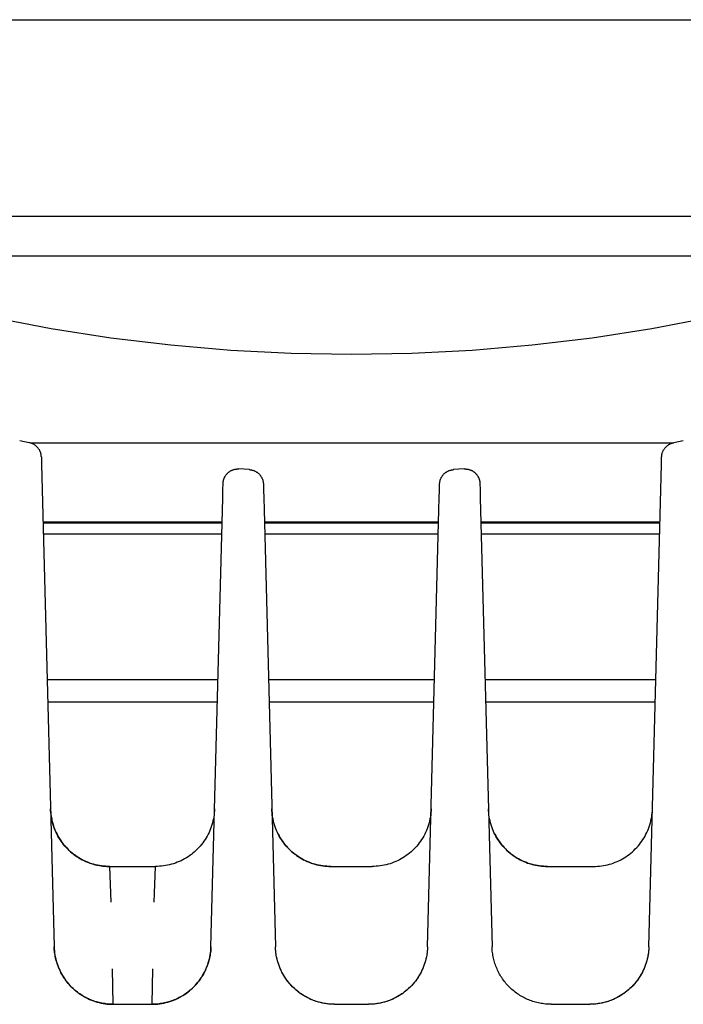
# Model space of a CAD drawing. Units: millimetres. Extents: x -1320 to 2145, y 5411 to 10177.
# Drawn here: x 733 to 767, y 9510 to 9560 of the extents above; entities that cross this region are included whole.
import ezdxf

# ---------------------------------------------------------------- set-up
doc = ezdxf.new("R2010")
doc.units = ezdxf.units.MM
doc.header["$LTSCALE"] = 100
doc.layers.add('Make2D$Visible$Curves$0', color=7, linetype='Continuous', true_color=0xe6e6e6)

msp = doc.modelspace()

# ---------------------------------------------------------------- linework, layer by layer
at = {"layer": 'Make2D$Visible$Curves$0', "color": 126, "true_color": 0x008060}
msp.add_lwpolyline([(708.4, 9560.036), (791.6, 9560.036)], dxfattribs=at)
at = {"layer": 'Make2D$Visible$Curves$0'}
for points in [[(793.992, 9554.521), (791.294, 9553.069), (788.548, 9551.71), (785.757, 9550.444), (782.925, 9549.275), (780.054, 9548.203), (777.149, 9547.229), (774.212, 9546.354), (771.248, 9545.581), (768.258, 9544.908), (765.248, 9544.337), (762.219, 9543.87), (759.177, 9543.506), (756.124, 9543.245), (753.064, 9543.089), (750, 9543.036), (746.936, 9543.089), (743.876, 9543.245), (740.823, 9543.506), (737.781, 9543.87), (734.752, 9544.337), (731.742, 9544.908)], [(733.635, 9538.554), (733.147, 9538.647)], [(734.247, 9537.836), (734.246, 9537.862), (734.244, 9537.889), (734.241, 9537.915), (734.237, 9537.94), (734.232, 9537.966), (734.227, 9537.992), (734.22, 9538.017), (734.213, 9538.042), (734.204, 9538.067), (734.195, 9538.091), (734.185, 9538.115), (734.174, 9538.139), (734.163, 9538.163), (734.15, 9538.186), (734.137, 9538.208), (734.123, 9538.23), (734.108, 9538.252), (734.093, 9538.273), (734.076, 9538.293), (734.059, 9538.313), (734.042, 9538.332), (734.023, 9538.351), (734.005, 9538.369), (733.985, 9538.387), (733.965, 9538.403), (733.944, 9538.419), (733.923, 9538.434), (733.901, 9538.449), (733.879, 9538.462), (733.856, 9538.475), (733.833, 9538.487), (733.809, 9538.499), (733.785, 9538.509), (733.761, 9538.519), (733.736, 9538.528), (733.711, 9538.535), (733.686, 9538.543), (733.661, 9538.549), (733.635, 9538.554)], [(766.292, 9538.536), (733.708, 9538.536)], [(765.753, 9537.836), (765.754, 9537.862), (765.756, 9537.889), (765.759, 9537.915), (765.763, 9537.94), (765.768, 9537.966), (765.773, 9537.992), (765.78, 9538.017), (765.787, 9538.042), (765.796, 9538.067), (765.805, 9538.091), (765.815, 9538.115), (765.826, 9538.139), (765.837, 9538.163), (765.85, 9538.186), (765.863, 9538.208), (765.877, 9538.23), (765.892, 9538.252), (765.907, 9538.273), (765.924, 9538.293), (765.941, 9538.313), (765.958, 9538.332), (765.977, 9538.351), (765.995, 9538.369), (766.015, 9538.387), (766.035, 9538.403), (766.056, 9538.419), (766.077, 9538.434), (766.099, 9538.449), (766.121, 9538.462), (766.144, 9538.475), (766.167, 9538.487), (766.191, 9538.499), (766.215, 9538.509), (766.239, 9538.519), (766.264, 9538.528), (766.289, 9538.535), (766.314, 9538.543), (766.339, 9538.549), (766.365, 9538.554)], [(766.853, 9538.647), (766.365, 9538.554)], [(734.247, 9537.836), (734.257, 9537.467)], [(765.743, 9537.467), (765.753, 9537.836)], [(734.257, 9537.467), (734.324, 9534.881)], [(743.478, 9536.492), (743.479, 9536.518), (743.481, 9536.543), (743.484, 9536.569), (743.487, 9536.594), (743.492, 9536.619), (743.498, 9536.644), (743.504, 9536.669), (743.511, 9536.694), (743.519, 9536.718), (743.528, 9536.742), (743.538, 9536.766), (743.548, 9536.79), (743.559, 9536.813), (743.571, 9536.835), (743.584, 9536.858), (743.598, 9536.879), (743.612, 9536.901), (743.627, 9536.922), (743.643, 9536.942), (743.659, 9536.962), (743.676, 9536.981), (743.694, 9536.999), (743.712, 9537.017), (743.731, 9537.035), (743.751, 9537.051), (743.771, 9537.067), (743.792, 9537.083), (743.813, 9537.097), (743.834, 9537.111), (743.856, 9537.124), (743.879, 9537.136), (743.902, 9537.148), (743.925, 9537.159), (743.949, 9537.169), (743.973, 9537.178), (743.997, 9537.186), (744.022, 9537.193), (744.047, 9537.2), (744.072, 9537.206), (744.097, 9537.211), (744.122, 9537.215), (744.148, 9537.218), (744.173, 9537.22), (744.199, 9537.222), (744.224, 9537.222), (744.25, 9537.222), (744.276, 9537.221)], [(744.817, 9537.187), (744.276, 9537.221)], [(744.817, 9537.187), (744.843, 9537.186), (744.869, 9537.183), (744.894, 9537.179), (744.92, 9537.174), (744.945, 9537.169), (744.97, 9537.162), (744.995, 9537.155), (745.02, 9537.147), (745.044, 9537.138), (745.068, 9537.128), (745.092, 9537.118), (745.115, 9537.106), (745.138, 9537.094), (745.16, 9537.081), (745.182, 9537.067), (745.204, 9537.053), (745.225, 9537.038), (745.245, 9537.022), (745.265, 9537.005), (745.284, 9536.988), (745.303, 9536.97), (745.321, 9536.951), (745.338, 9536.932), (745.355, 9536.912), (745.371, 9536.892), (745.386, 9536.871), (745.401, 9536.849), (745.415, 9536.827), (745.428, 9536.805), (745.44, 9536.782), (745.452, 9536.759), (745.462, 9536.735), (745.472, 9536.711), (745.481, 9536.687), (745.489, 9536.662), (745.497, 9536.637), (745.503, 9536.612), (745.509, 9536.587), (745.513, 9536.562), (745.517, 9536.536), (745.52, 9536.51), (745.522, 9536.484), (745.523, 9536.458)], [(754.477, 9536.458), (754.478, 9536.484), (754.48, 9536.51), (754.483, 9536.536), (754.487, 9536.562), (754.491, 9536.587), (754.497, 9536.612), (754.503, 9536.637), (754.511, 9536.662), (754.519, 9536.687), (754.528, 9536.711), (754.538, 9536.735), (754.548, 9536.759), (754.56, 9536.782), (754.572, 9536.805), (754.585, 9536.827), (754.599, 9536.849), (754.614, 9536.871), (754.629, 9536.892), (754.645, 9536.912), (754.662, 9536.932), (754.679, 9536.951), (754.697, 9536.97), (754.716, 9536.988), (754.735, 9537.005), (754.755, 9537.022), (754.775, 9537.038), (754.796, 9537.053), (754.818, 9537.067), (754.84, 9537.081), (754.862, 9537.094), (754.885, 9537.106), (754.908, 9537.118), (754.932, 9537.128), (754.956, 9537.138), (754.98, 9537.147), (755.005, 9537.155), (755.03, 9537.162), (755.055, 9537.169), (755.08, 9537.174), (755.106, 9537.179), (755.131, 9537.183), (755.157, 9537.186), (755.183, 9537.187)], [(755.724, 9537.221), (755.183, 9537.187)], [(755.724, 9537.221), (755.75, 9537.222), (755.776, 9537.222), (755.801, 9537.222), (755.827, 9537.22), (755.852, 9537.218), (755.878, 9537.215), (755.903, 9537.211), (755.928, 9537.206), (755.953, 9537.2), (755.978, 9537.193), (756.003, 9537.186), (756.027, 9537.178), (756.051, 9537.169), (756.075, 9537.159), (756.098, 9537.148), (756.121, 9537.136), (756.144, 9537.124), (756.166, 9537.111), (756.187, 9537.097), (756.208, 9537.083), (756.229, 9537.067), (756.249, 9537.051), (756.269, 9537.035), (756.288, 9537.017), (756.306, 9536.999), (756.324, 9536.981), (756.341, 9536.962), (756.357, 9536.942), (756.373, 9536.922), (756.388, 9536.901), (756.402, 9536.879), (756.416, 9536.858), (756.429, 9536.835), (756.441, 9536.813), (756.452, 9536.79), (756.462, 9536.766), (756.472, 9536.742), (756.481, 9536.718), (756.489, 9536.694), (756.496, 9536.669), (756.502, 9536.644), (756.508, 9536.619), (756.513, 9536.594), (756.516, 9536.569), (756.519, 9536.543), (756.521, 9536.518), (756.522, 9536.492)], [(765.676, 9534.881), (765.743, 9537.467)], [(743.458, 9535.74), (743.47, 9536.181)], [(743.47, 9536.181), (743.478, 9536.492)], [(745.523, 9536.458), (745.531, 9536.147)], [(745.531, 9536.147), (745.541, 9535.764)], [(754.459, 9535.764), (754.469, 9536.147)], [(754.469, 9536.147), (754.477, 9536.458)], [(756.522, 9536.492), (756.53, 9536.181)], [(756.53, 9536.181), (756.542, 9535.74)], [(743.442, 9535.117), (743.458, 9535.74)], [(745.541, 9535.764), (745.558, 9535.142)], [(754.442, 9535.142), (754.459, 9535.764)], [(756.542, 9535.74), (756.558, 9535.117)], [(742.862, 9512.958), (743.442, 9535.117)], [(745.558, 9535.142), (746.138, 9512.958)], [(753.862, 9512.958), (754.442, 9535.142)], [(756.558, 9535.117), (757.138, 9512.958)], [(734.324, 9534.881), (734.341, 9534.256)], [(734.334, 9534.532), (743.427, 9534.532)], [(745.574, 9534.532), (754.427, 9534.532)], [(756.574, 9534.532), (765.667, 9534.532)], [(765.659, 9534.256), (765.676, 9534.881)], [(734.335, 9534.493), (743.426, 9534.493)], [(734.341, 9534.256), (734.898, 9512.958)], [(745.575, 9534.493), (754.426, 9534.493)], [(756.575, 9534.493), (765.665, 9534.493)], [(765.102, 9512.958), (765.659, 9534.256)], [(743.411, 9533.913), (734.35, 9533.913)], [(754.411, 9533.913), (745.59, 9533.913)], [(765.651, 9533.913), (756.59, 9533.913)], [(734.543, 9526.536), (743.217, 9526.536)], [(745.783, 9526.536), (754.217, 9526.536)], [(756.783, 9526.536), (765.457, 9526.536)], [(734.573, 9525.401), (743.188, 9525.401)], [(745.813, 9525.401), (754.188, 9525.401)], [(756.813, 9525.401), (765.428, 9525.401)], [(737.714, 9517.036), (737.611, 9517.038), (737.508, 9517.044), (737.406, 9517.052), (737.304, 9517.065), (737.202, 9517.081), (737.101, 9517.1), (737, 9517.123), (736.901, 9517.149), (736.802, 9517.178), (736.705, 9517.211), (736.608, 9517.248), (736.513, 9517.287), (736.419, 9517.33), (736.327, 9517.376), (736.237, 9517.425), (736.148, 9517.478), (736.061, 9517.533), (735.976, 9517.591), (735.893, 9517.652), (735.813, 9517.716), (735.734, 9517.783), (735.658, 9517.852), (735.584, 9517.924), (735.513, 9517.998), (735.444, 9518.075), (735.378, 9518.154), (735.315, 9518.235), (735.255, 9518.319), (735.197, 9518.404), (735.143, 9518.491), (735.091, 9518.58), (735.043, 9518.671), (734.997, 9518.764), (734.955, 9518.858), (734.917, 9518.953), (734.881, 9519.05), (734.849, 9519.148), (734.82, 9519.247), (734.795, 9519.346), (734.773, 9519.447), (734.754, 9519.548), (734.739, 9519.65), (734.728, 9519.752), (734.72, 9519.855), (734.715, 9519.958)], [(734.715, 9519.958), (734.718, 9519.885), (734.723, 9519.813), (734.729, 9519.741), (734.737, 9519.669), (734.747, 9519.597), (734.759, 9519.526), (734.772, 9519.454), (734.787, 9519.384), (734.804, 9519.313), (734.823, 9519.243), (734.843, 9519.174), (734.865, 9519.105), (734.888, 9519.036), (734.913, 9518.968), (734.94, 9518.901), (734.968, 9518.835), (734.998, 9518.769), (735.029, 9518.703), (735.062, 9518.639), (735.096, 9518.575), (735.132, 9518.513), (735.17, 9518.451), (735.209, 9518.39), (735.249, 9518.33), (735.29, 9518.27), (735.334, 9518.212), (735.378, 9518.155), (735.424, 9518.099), (735.471, 9518.045), (735.52, 9517.991), (735.57, 9517.939), (735.621, 9517.888), (735.673, 9517.838), (735.727, 9517.789), (735.782, 9517.742), (735.838, 9517.696), (735.895, 9517.652), (735.953, 9517.609), (736.012, 9517.567), (736.072, 9517.527), (736.133, 9517.489), (736.195, 9517.451), (736.258, 9517.416), (736.322, 9517.381), (736.387, 9517.349), (736.452, 9517.318), (736.518, 9517.288), (736.585, 9517.26), (736.652, 9517.233), (736.72, 9517.209), (736.788, 9517.185), (736.857, 9517.164), (736.927, 9517.144), (736.997, 9517.125), (737.067, 9517.109), (737.138, 9517.094), (737.209, 9517.08), (737.281, 9517.069), (737.353, 9517.059), (737.425, 9517.051), (737.497, 9517.045), (737.569, 9517.04), (737.642, 9517.037), (737.714, 9517.036)], [(743.045, 9519.958), (743.04, 9519.855), (743.032, 9519.752), (743.021, 9519.65), (743.006, 9519.548), (742.987, 9519.447), (742.965, 9519.346), (742.94, 9519.247), (742.911, 9519.148), (742.879, 9519.05), (742.843, 9518.953), (742.805, 9518.858), (742.763, 9518.764), (742.717, 9518.671), (742.669, 9518.58), (742.617, 9518.491), (742.563, 9518.404), (742.505, 9518.319), (742.445, 9518.235), (742.382, 9518.154), (742.316, 9518.075), (742.247, 9517.998), (742.176, 9517.924), (742.102, 9517.852), (742.026, 9517.783), (741.947, 9517.716), (741.867, 9517.652), (741.784, 9517.591), (741.699, 9517.533), (741.612, 9517.478), (741.523, 9517.425), (741.433, 9517.376), (741.341, 9517.33), (741.247, 9517.287), (741.152, 9517.248), (741.055, 9517.211), (740.958, 9517.178), (740.859, 9517.149), (740.76, 9517.123), (740.659, 9517.1), (740.558, 9517.081), (740.456, 9517.065), (740.354, 9517.052), (740.252, 9517.044), (740.149, 9517.038), (740.046, 9517.036)], [(748.954, 9517.036), (748.851, 9517.038), (748.748, 9517.044), (748.646, 9517.052), (748.544, 9517.065), (748.442, 9517.081), (748.341, 9517.1), (748.24, 9517.123), (748.141, 9517.149), (748.042, 9517.178), (747.945, 9517.211), (747.848, 9517.248), (747.753, 9517.287), (747.659, 9517.33), (747.567, 9517.376), (747.477, 9517.425), (747.388, 9517.478), (747.301, 9517.533), (747.216, 9517.591), (747.133, 9517.652), (747.053, 9517.716), (746.974, 9517.783), (746.898, 9517.852), (746.824, 9517.924), (746.753, 9517.998), (746.684, 9518.075), (746.618, 9518.154), (746.555, 9518.235), (746.495, 9518.319), (746.437, 9518.404), (746.383, 9518.491), (746.331, 9518.58), (746.283, 9518.671), (746.237, 9518.764), (746.195, 9518.858), (746.157, 9518.953), (746.121, 9519.05), (746.089, 9519.148), (746.06, 9519.247), (746.035, 9519.346), (746.013, 9519.447), (745.994, 9519.548), (745.979, 9519.65), (745.968, 9519.752), (745.96, 9519.855), (745.955, 9519.958)], [(754.045, 9519.958), (754.04, 9519.855), (754.032, 9519.752), (754.021, 9519.65), (754.006, 9519.548), (753.987, 9519.447), (753.965, 9519.346), (753.94, 9519.247), (753.911, 9519.148), (753.879, 9519.05), (753.843, 9518.953), (753.805, 9518.858), (753.763, 9518.764), (753.717, 9518.671), (753.669, 9518.58), (753.617, 9518.491), (753.563, 9518.404), (753.505, 9518.319), (753.445, 9518.235), (753.382, 9518.154), (753.316, 9518.075), (753.247, 9517.998), (753.176, 9517.924), (753.102, 9517.852), (753.026, 9517.783), (752.947, 9517.716), (752.867, 9517.652), (752.784, 9517.591), (752.699, 9517.533), (752.612, 9517.478), (752.523, 9517.425), (752.433, 9517.376), (752.341, 9517.33), (752.247, 9517.287), (752.152, 9517.248), (752.055, 9517.211), (751.958, 9517.178), (751.859, 9517.149), (751.76, 9517.123), (751.659, 9517.1), (751.558, 9517.081), (751.456, 9517.065), (751.354, 9517.052), (751.252, 9517.044), (751.149, 9517.038), (751.046, 9517.036)], [(759.954, 9517.036), (759.851, 9517.038), (759.748, 9517.044), (759.646, 9517.052), (759.544, 9517.065), (759.442, 9517.081), (759.341, 9517.1), (759.24, 9517.123), (759.141, 9517.149), (759.042, 9517.178), (758.945, 9517.211), (758.848, 9517.248), (758.753, 9517.287), (758.659, 9517.33), (758.567, 9517.376), (758.477, 9517.425), (758.388, 9517.478), (758.301, 9517.533), (758.216, 9517.591), (758.133, 9517.652), (758.053, 9517.716), (757.974, 9517.783), (757.898, 9517.852), (757.824, 9517.924), (757.753, 9517.998), (757.684, 9518.075), (757.618, 9518.154), (757.555, 9518.235), (757.495, 9518.319), (757.437, 9518.404), (757.383, 9518.491), (757.331, 9518.58), (757.283, 9518.671), (757.237, 9518.764), (757.195, 9518.858), (757.157, 9518.953), (757.121, 9519.05), (757.089, 9519.148), (757.06, 9519.247), (757.035, 9519.346), (757.013, 9519.447), (756.994, 9519.548), (756.979, 9519.65), (756.968, 9519.752), (756.96, 9519.855), (756.955, 9519.958)], [(762.286, 9517.036), (762.389, 9517.038), (762.492, 9517.044), (762.594, 9517.052), (762.696, 9517.065), (762.798, 9517.081), (762.899, 9517.1), (763, 9517.123), (763.099, 9517.149), (763.198, 9517.178), (763.295, 9517.211), (763.392, 9517.248), (763.487, 9517.287), (763.581, 9517.33), (763.673, 9517.376), (763.763, 9517.425), (763.852, 9517.478), (763.939, 9517.533), (764.024, 9517.591), (764.107, 9517.652), (764.187, 9517.716), (764.266, 9517.783), (764.342, 9517.852), (764.416, 9517.924), (764.487, 9517.998), (764.556, 9518.075), (764.622, 9518.154), (764.685, 9518.235), (764.745, 9518.319), (764.803, 9518.404), (764.857, 9518.491), (764.909, 9518.58), (764.957, 9518.671), (765.003, 9518.764), (765.045, 9518.858), (765.083, 9518.953), (765.119, 9519.05), (765.151, 9519.148), (765.18, 9519.247), (765.205, 9519.346), (765.227, 9519.447), (765.246, 9519.548), (765.261, 9519.65), (765.272, 9519.752), (765.28, 9519.855), (765.285, 9519.958)], [(735.041, 9518.675), (735.089, 9518.584), (735.141, 9518.495), (735.195, 9518.407), (735.253, 9518.322), (735.313, 9518.238), (735.376, 9518.157), (735.442, 9518.078), (735.511, 9518.001), (735.582, 9517.926), (735.656, 9517.854), (735.732, 9517.785), (735.811, 9517.718), (735.891, 9517.654), (735.974, 9517.593), (736.059, 9517.534), (736.146, 9517.479), (736.235, 9517.427), (736.326, 9517.377), (736.418, 9517.331), (736.512, 9517.288), (736.607, 9517.248), (736.703, 9517.212), (736.801, 9517.179), (736.9, 9517.149), (736.999, 9517.123), (737.1, 9517.1), (737.201, 9517.081), (737.303, 9517.065), (737.405, 9517.052), (737.508, 9517.044), (737.611, 9517.038), (737.714, 9517.036)], [(746.281, 9518.675), (746.329, 9518.584), (746.381, 9518.495), (746.435, 9518.407), (746.493, 9518.322), (746.553, 9518.238), (746.616, 9518.157), (746.682, 9518.078), (746.751, 9518.001), (746.822, 9517.926), (746.896, 9517.854), (746.972, 9517.785), (747.051, 9517.718), (747.131, 9517.654), (747.214, 9517.593), (747.299, 9517.534), (747.386, 9517.479), (747.475, 9517.427), (747.566, 9517.377), (747.658, 9517.331), (747.752, 9517.288), (747.847, 9517.248), (747.943, 9517.212), (748.041, 9517.179), (748.14, 9517.149), (748.239, 9517.123), (748.34, 9517.1), (748.441, 9517.081), (748.543, 9517.065), (748.645, 9517.052), (748.748, 9517.044), (748.851, 9517.038), (748.954, 9517.036)], [(757.281, 9518.675), (757.329, 9518.584), (757.381, 9518.495), (757.435, 9518.407), (757.493, 9518.322), (757.553, 9518.238), (757.616, 9518.157), (757.682, 9518.078), (757.751, 9518.001), (757.822, 9517.926), (757.896, 9517.854), (757.972, 9517.785), (758.051, 9517.718), (758.131, 9517.654), (758.214, 9517.593), (758.299, 9517.534), (758.386, 9517.479), (758.475, 9517.427), (758.566, 9517.377), (758.658, 9517.331), (758.752, 9517.288), (758.847, 9517.248), (758.943, 9517.212), (759.041, 9517.179), (759.14, 9517.149), (759.239, 9517.123), (759.34, 9517.1), (759.441, 9517.081), (759.543, 9517.065), (759.645, 9517.052), (759.748, 9517.044), (759.851, 9517.038), (759.954, 9517.036)], [(737.714, 9517.036), (737.776, 9515.229)], [(737.714, 9517.036), (740.046, 9517.036)], [(739.984, 9515.229), (740.046, 9517.036)], [(748.954, 9517.036), (751.046, 9517.036)], [(759.954, 9517.036), (762.286, 9517.036)], [(737.897, 9510.036), (737.825, 9510.037), (737.752, 9510.04), (737.68, 9510.045), (737.608, 9510.051), (737.536, 9510.059), (737.464, 9510.069), (737.393, 9510.08), (737.322, 9510.094), (737.251, 9510.109), (737.18, 9510.125), (737.11, 9510.144), (737.041, 9510.164), (736.972, 9510.185), (736.903, 9510.209), (736.835, 9510.233), (736.768, 9510.26), (736.701, 9510.288), (736.635, 9510.318), (736.57, 9510.349), (736.505, 9510.381), (736.442, 9510.416), (736.379, 9510.451), (736.317, 9510.489), (736.256, 9510.527), (736.196, 9510.567), (736.136, 9510.609), (736.078, 9510.652), (736.021, 9510.696), (735.965, 9510.742), (735.91, 9510.789), (735.857, 9510.838), (735.804, 9510.888), (735.753, 9510.939), (735.703, 9510.991), (735.654, 9511.045), (735.607, 9511.099), (735.561, 9511.155), (735.517, 9511.212), (735.474, 9511.27), (735.432, 9511.33), (735.392, 9511.39), (735.353, 9511.451), (735.316, 9511.513), (735.28, 9511.575), (735.245, 9511.639), (735.213, 9511.703), (735.181, 9511.769), (735.151, 9511.835), (735.123, 9511.901), (735.097, 9511.968), (735.072, 9512.036), (735.048, 9512.105), (735.026, 9512.174), (735.006, 9512.243), (734.988, 9512.313), (734.971, 9512.384), (734.956, 9512.454), (734.942, 9512.526), (734.93, 9512.597), (734.921, 9512.669), (734.912, 9512.741), (734.906, 9512.813), (734.901, 9512.885), (734.898, 9512.958)], [(734.898, 9512.958), (734.903, 9512.855), (734.911, 9512.752), (734.922, 9512.65), (734.937, 9512.548), (734.956, 9512.447), (734.978, 9512.346), (735.003, 9512.247), (735.032, 9512.148), (735.064, 9512.05), (735.1, 9511.953), (735.139, 9511.858), (735.181, 9511.764), (735.226, 9511.671), (735.274, 9511.58), (735.326, 9511.491), (735.381, 9511.404), (735.438, 9511.319), (735.498, 9511.235), (735.562, 9511.154), (735.628, 9511.075), (735.696, 9510.998), (735.768, 9510.924), (735.841, 9510.852), (735.917, 9510.783), (735.996, 9510.716), (736.077, 9510.652), (736.16, 9510.591), (736.245, 9510.533), (736.331, 9510.478), (736.42, 9510.425), (736.511, 9510.376), (736.603, 9510.33), (736.696, 9510.287), (736.791, 9510.248), (736.888, 9510.211), (736.985, 9510.178), (737.084, 9510.149), (737.184, 9510.123), (737.284, 9510.1), (737.385, 9510.081), (737.487, 9510.065), (737.589, 9510.052), (737.692, 9510.044), (737.795, 9510.038), (737.897, 9510.036)], [(742.862, 9512.958), (742.859, 9512.885), (742.854, 9512.813), (742.848, 9512.741), (742.839, 9512.669), (742.83, 9512.597), (742.818, 9512.526), (742.804, 9512.454), (742.789, 9512.384), (742.772, 9512.313), (742.754, 9512.243), (742.734, 9512.174), (742.712, 9512.105), (742.688, 9512.036), (742.663, 9511.968), (742.637, 9511.901), (742.609, 9511.835), (742.579, 9511.769), (742.547, 9511.703), (742.515, 9511.639), (742.48, 9511.575), (742.444, 9511.513), (742.407, 9511.451), (742.368, 9511.39), (742.328, 9511.33), (742.286, 9511.27), (742.243, 9511.212), (742.199, 9511.155), (742.153, 9511.099), (742.106, 9511.045), (742.057, 9510.991), (742.007, 9510.939), (741.956, 9510.888), (741.903, 9510.838), (741.85, 9510.789), (741.795, 9510.742), (741.739, 9510.696), (741.682, 9510.652), (741.624, 9510.609), (741.564, 9510.567), (741.504, 9510.527), (741.443, 9510.489), (741.381, 9510.451), (741.318, 9510.416), (741.255, 9510.381), (741.19, 9510.349), (741.125, 9510.318), (741.059, 9510.288), (740.992, 9510.26), (740.925, 9510.233), (740.857, 9510.209), (740.788, 9510.185), (740.719, 9510.164), (740.65, 9510.144), (740.58, 9510.125), (740.509, 9510.109), (740.438, 9510.094), (740.367, 9510.08), (740.296, 9510.069), (740.224, 9510.059), (740.152, 9510.051), (740.08, 9510.045), (740.008, 9510.04), (739.935, 9510.037), (739.863, 9510.036)], [(739.863, 9510.036), (739.965, 9510.038), (740.068, 9510.044), (740.171, 9510.052), (740.273, 9510.065), (740.375, 9510.081), (740.476, 9510.1), (740.576, 9510.123), (740.676, 9510.149), (740.775, 9510.178), (740.872, 9510.211), (740.969, 9510.248), (741.064, 9510.287), (741.157, 9510.33), (741.249, 9510.376), (741.34, 9510.425), (741.429, 9510.478), (741.515, 9510.533), (741.6, 9510.591), (741.683, 9510.652), (741.764, 9510.716), (741.843, 9510.783), (741.919, 9510.852), (741.992, 9510.924), (742.064, 9510.998), (742.132, 9511.075), (742.198, 9511.154), (742.262, 9511.235), (742.322, 9511.319), (742.379, 9511.404), (742.434, 9511.491), (742.486, 9511.58), (742.534, 9511.671), (742.579, 9511.764), (742.621, 9511.858), (742.66, 9511.953), (742.696, 9512.05), (742.728, 9512.148), (742.757, 9512.247), (742.782, 9512.346), (742.804, 9512.447), (742.823, 9512.548), (742.838, 9512.65), (742.849, 9512.752), (742.857, 9512.855), (742.862, 9512.958)], [(749.137, 9510.036), (749.065, 9510.037), (748.992, 9510.04), (748.92, 9510.045), (748.848, 9510.051), (748.776, 9510.059), (748.704, 9510.069), (748.633, 9510.08), (748.562, 9510.094), (748.491, 9510.109), (748.42, 9510.125), (748.35, 9510.144), (748.281, 9510.164), (748.212, 9510.185), (748.143, 9510.209), (748.075, 9510.233), (748.008, 9510.26), (747.941, 9510.288), (747.875, 9510.318), (747.81, 9510.349), (747.745, 9510.381), (747.682, 9510.416), (747.619, 9510.451), (747.557, 9510.489), (747.496, 9510.527), (747.436, 9510.567), (747.376, 9510.609), (747.318, 9510.652), (747.261, 9510.696), (747.205, 9510.742), (747.15, 9510.789), (747.097, 9510.838), (747.044, 9510.888), (746.993, 9510.939), (746.943, 9510.991), (746.894, 9511.045), (746.847, 9511.099), (746.801, 9511.155), (746.757, 9511.212), (746.714, 9511.27), (746.672, 9511.33), (746.632, 9511.39), (746.593, 9511.451), (746.556, 9511.513), (746.52, 9511.575), (746.485, 9511.639), (746.453, 9511.703), (746.421, 9511.769), (746.391, 9511.835), (746.363, 9511.901), (746.337, 9511.968), (746.312, 9512.036), (746.288, 9512.105), (746.266, 9512.174), (746.246, 9512.243), (746.228, 9512.313), (746.211, 9512.384), (746.196, 9512.454), (746.182, 9512.526), (746.17, 9512.597), (746.161, 9512.669), (746.152, 9512.741), (746.146, 9512.813), (746.141, 9512.885), (746.138, 9512.958)], [(746.464, 9511.675), (746.419, 9511.768), (746.377, 9511.861), (746.339, 9511.956), (746.303, 9512.053), (746.271, 9512.15), (746.243, 9512.249), (746.217, 9512.348), (746.195, 9512.449), (746.177, 9512.55), (746.162, 9512.651), (746.151, 9512.753), (746.143, 9512.855), (746.138, 9512.958)], [(753.862, 9512.958), (753.859, 9512.885), (753.854, 9512.813), (753.848, 9512.741), (753.839, 9512.669), (753.83, 9512.597), (753.818, 9512.526), (753.804, 9512.454), (753.789, 9512.384), (753.772, 9512.313), (753.754, 9512.243), (753.734, 9512.174), (753.712, 9512.105), (753.688, 9512.036), (753.663, 9511.968), (753.637, 9511.901), (753.609, 9511.835), (753.579, 9511.769), (753.547, 9511.703), (753.515, 9511.639), (753.48, 9511.575), (753.444, 9511.513), (753.407, 9511.451), (753.368, 9511.39), (753.328, 9511.33), (753.286, 9511.27), (753.243, 9511.212), (753.199, 9511.155), (753.153, 9511.099), (753.106, 9511.045), (753.057, 9510.991), (753.007, 9510.939), (752.956, 9510.888), (752.903, 9510.838), (752.85, 9510.789), (752.795, 9510.742), (752.739, 9510.696), (752.682, 9510.652), (752.624, 9510.609), (752.564, 9510.567), (752.504, 9510.527), (752.443, 9510.489), (752.381, 9510.451), (752.318, 9510.416), (752.255, 9510.381), (752.19, 9510.349), (752.125, 9510.318), (752.059, 9510.288), (751.992, 9510.26), (751.925, 9510.233), (751.857, 9510.209), (751.788, 9510.185), (751.719, 9510.164), (751.65, 9510.144), (751.58, 9510.125), (751.509, 9510.109), (751.438, 9510.094), (751.367, 9510.08), (751.296, 9510.069), (751.224, 9510.059), (751.152, 9510.051), (751.08, 9510.045), (751.008, 9510.04), (750.935, 9510.037), (750.863, 9510.036)], [(753.862, 9512.958), (753.857, 9512.855), (753.849, 9512.752), (753.838, 9512.65), (753.823, 9512.548), (753.804, 9512.447), (753.782, 9512.346), (753.757, 9512.247), (753.728, 9512.148), (753.696, 9512.05), (753.66, 9511.953), (753.621, 9511.858), (753.579, 9511.764), (753.534, 9511.671), (753.486, 9511.58), (753.434, 9511.491), (753.379, 9511.404), (753.322, 9511.319), (753.262, 9511.235), (753.198, 9511.154), (753.132, 9511.075), (753.064, 9510.998), (752.992, 9510.924), (752.919, 9510.852), (752.843, 9510.783), (752.764, 9510.716), (752.683, 9510.652), (752.6, 9510.591), (752.515, 9510.533), (752.429, 9510.478), (752.34, 9510.425), (752.249, 9510.376), (752.157, 9510.33), (752.064, 9510.287), (751.969, 9510.248), (751.872, 9510.211), (751.775, 9510.178), (751.676, 9510.149), (751.576, 9510.123), (751.476, 9510.1), (751.375, 9510.081), (751.273, 9510.065), (751.171, 9510.052), (751.068, 9510.044), (750.965, 9510.038), (750.863, 9510.036)], [(760.137, 9510.036), (760.065, 9510.037), (759.992, 9510.04), (759.92, 9510.045), (759.848, 9510.051), (759.776, 9510.059), (759.704, 9510.069), (759.633, 9510.08), (759.562, 9510.094), (759.491, 9510.109), (759.42, 9510.125), (759.35, 9510.144), (759.281, 9510.164), (759.212, 9510.185), (759.143, 9510.209), (759.075, 9510.233), (759.008, 9510.26), (758.941, 9510.288), (758.875, 9510.318), (758.81, 9510.349), (758.745, 9510.381), (758.682, 9510.416), (758.619, 9510.451), (758.557, 9510.489), (758.496, 9510.527), (758.436, 9510.567), (758.376, 9510.609), (758.318, 9510.652), (758.261, 9510.696), (758.205, 9510.742), (758.15, 9510.789), (758.097, 9510.838), (758.044, 9510.888), (757.993, 9510.939), (757.943, 9510.991), (757.894, 9511.045), (757.847, 9511.099), (757.801, 9511.155), (757.757, 9511.212), (757.714, 9511.27), (757.672, 9511.33), (757.632, 9511.39), (757.593, 9511.451), (757.556, 9511.513), (757.52, 9511.575), (757.485, 9511.639), (757.453, 9511.703), (757.421, 9511.769), (757.391, 9511.835), (757.363, 9511.901), (757.337, 9511.968), (757.312, 9512.036), (757.288, 9512.105), (757.266, 9512.174), (757.246, 9512.243), (757.228, 9512.313), (757.211, 9512.384), (757.196, 9512.454), (757.182, 9512.526), (757.17, 9512.597), (757.161, 9512.669), (757.152, 9512.741), (757.146, 9512.813), (757.141, 9512.885), (757.138, 9512.958)], [(765.102, 9512.958), (765.099, 9512.885), (765.094, 9512.813), (765.088, 9512.741), (765.079, 9512.669), (765.07, 9512.597), (765.058, 9512.526), (765.044, 9512.454), (765.029, 9512.384), (765.012, 9512.313), (764.994, 9512.243), (764.974, 9512.174), (764.952, 9512.105), (764.928, 9512.036), (764.903, 9511.968), (764.877, 9511.901), (764.849, 9511.835), (764.819, 9511.769), (764.787, 9511.703), (764.755, 9511.639), (764.72, 9511.575), (764.684, 9511.513), (764.647, 9511.451), (764.608, 9511.39), (764.568, 9511.33), (764.526, 9511.27), (764.483, 9511.212), (764.439, 9511.155), (764.393, 9511.099), (764.346, 9511.045), (764.297, 9510.991), (764.247, 9510.939), (764.196, 9510.888), (764.143, 9510.838), (764.09, 9510.789), (764.035, 9510.742), (763.979, 9510.696), (763.922, 9510.652), (763.864, 9510.609), (763.804, 9510.567), (763.744, 9510.527), (763.683, 9510.489), (763.621, 9510.451), (763.558, 9510.416), (763.495, 9510.381), (763.43, 9510.349), (763.365, 9510.318), (763.299, 9510.288), (763.232, 9510.26), (763.165, 9510.233), (763.097, 9510.209), (763.028, 9510.185), (762.959, 9510.164), (762.89, 9510.144), (762.82, 9510.125), (762.749, 9510.109), (762.678, 9510.094), (762.607, 9510.08), (762.536, 9510.069), (762.464, 9510.059), (762.392, 9510.051), (762.32, 9510.045), (762.248, 9510.04), (762.175, 9510.037), (762.103, 9510.036)], [(765.102, 9512.958), (765.097, 9512.855), (765.089, 9512.752), (765.078, 9512.65), (765.063, 9512.548), (765.044, 9512.447), (765.022, 9512.346), (764.997, 9512.247), (764.968, 9512.148), (764.936, 9512.05), (764.9, 9511.953), (764.861, 9511.858), (764.819, 9511.764), (764.774, 9511.671), (764.726, 9511.58), (764.674, 9511.491), (764.619, 9511.404), (764.562, 9511.319), (764.502, 9511.235), (764.438, 9511.154), (764.372, 9511.075), (764.304, 9510.998), (764.232, 9510.924), (764.159, 9510.852), (764.083, 9510.783), (764.004, 9510.716), (763.923, 9510.652), (763.84, 9510.591), (763.755, 9510.533), (763.669, 9510.478), (763.58, 9510.425), (763.489, 9510.376), (763.397, 9510.33), (763.304, 9510.287), (763.209, 9510.248), (763.112, 9510.211), (763.015, 9510.178), (762.916, 9510.149), (762.816, 9510.123), (762.716, 9510.1), (762.615, 9510.081), (762.513, 9510.065), (762.411, 9510.052), (762.308, 9510.044), (762.205, 9510.038), (762.103, 9510.036)], [(737.897, 9510.036), (737.864, 9511.844)], [(739.896, 9511.844), (739.863, 9510.036)], [(749.137, 9510.036), (749.034, 9510.038), (748.931, 9510.044), (748.829, 9510.052), (748.726, 9510.065), (748.625, 9510.081), (748.523, 9510.1), (748.423, 9510.123), (748.323, 9510.149), (748.224, 9510.179), (748.127, 9510.212), (748.03, 9510.248), (747.935, 9510.288), (747.842, 9510.331), (747.749, 9510.377), (747.659, 9510.426), (747.57, 9510.479), (747.483, 9510.534), (747.398, 9510.592), (747.315, 9510.654), (747.234, 9510.718), (747.156, 9510.784), (747.08, 9510.854), (747.006, 9510.926), (746.935, 9511), (746.866, 9511.077), (746.8, 9511.156), (746.737, 9511.238), (746.676, 9511.321), (746.619, 9511.407), (746.564, 9511.494), (746.513, 9511.583), (746.464, 9511.674)], [(737.897, 9510.036), (739.863, 9510.036)], [(749.137, 9510.036), (750.863, 9510.036)], [(760.137, 9510.036), (762.103, 9510.036)]]:
    msp.add_lwpolyline(points, dxfattribs=at)
at = {"layer": 'Make2D$Visible$Curves$0', "color": 254, "true_color": 0xd6d6d6}
for points in [[(784.797, 9550.036), (715.203, 9550.036)], [(779.579, 9548.036), (720.422, 9548.036)]]:
    msp.add_lwpolyline(points, dxfattribs=at)

doc.saveas('drawing.dxf')
